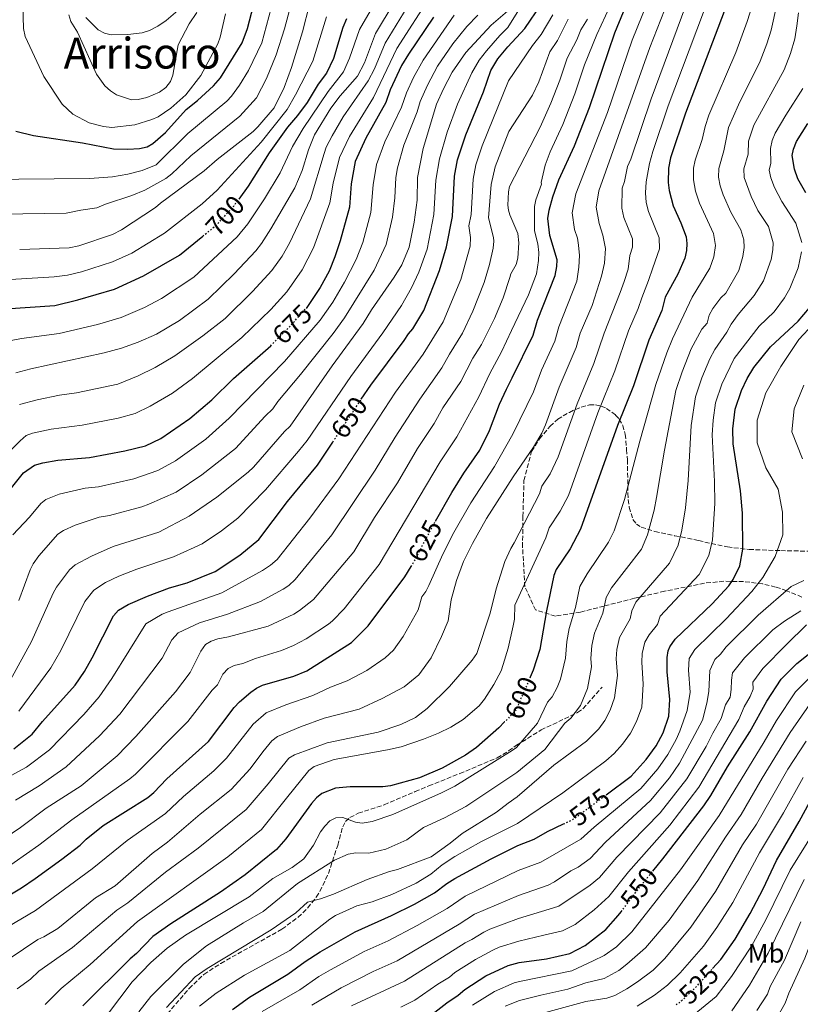
# Model space of a CAD drawing. Units: metres. Extents: x 597533 to 599745, y 4791598 to 4793889.
# Drawn here: x 598372 to 598663, y 4792200 to 4792567 of the extents above; entities that cross this region are included whole.
import ezdxf
from ezdxf.enums import TextEntityAlignment as Align

# ---------------------------------------------------------------- set-up
doc = ezdxf.new("R2010")
doc.units = ezdxf.units.M
doc.header["$MEASUREMENT"] = 0
doc.linetypes.add('DGN Style 3', pattern=[2.435891, 1.739922, -0.695969])
doc.linetypes.add('DGN Style 5', pattern=[1.217945, 0.521977, -0.695969])
for name, color, linetype, lineweight in [('Cota de curva de nivel directora', 7, 'Continuous', 0), ('Curva de nivel directora', 30, 'Continuous', 30), ('Curva de nivel directora no vista', 30, 'DGN Style 5', 30), ('Curva de nivel intermedia', 30, 'Continuous', 0), ('Etiqueta de uso rústico', 92, 'Continuous', 0), ('Senda', 7, 'DGN Style 3', 0), ('Texto de Área (paraje) menor', 7, 'Continuous', 0), ('Zona arbolada', 92, 'DGN Style 3', 0)]:
    doc.layers.add(name, color=color, linetype=linetype, lineweight=lineweight)
doc.styles.add('Style-Arial', font='arial.ttf')

msp = doc.modelspace()

# ---------------------------------------------------------------- linework, layer by layer
at = {"layer": 'Curva de nivel directora', "color": 30, "linetype": 'Continuous', "lineweight": 30, "flags": 128}
for points, elevation in [([(598371.01, 4792525.5), (598377.59, 4792523.9), (598395.93, 4792521.1), (598407.43, 4792518.93), (598412.8, 4792518.71), (598417.14, 4792518.97), (598420.01, 4792519.65), (598422.15, 4792520.93), (598426.84, 4792524.97), (598434.53, 4792533.61), (598438.71, 4792536.94), (598444.74, 4792542.4), (598447.3, 4792545.37), (598455.42, 4792558.43), (598457.38, 4792563.74), (598461.73, 4792580.54)], 725), ([(598638.42, 4792579), (598620.61, 4792532.23), (598615.02, 4792515.54), (598614.24, 4792511.71), (598614.17, 4792506.36), (598614.51, 4792503.4), (598615.98, 4792497.68), (598618.88, 4792491.32), (598620.86, 4792486.07), (598621.17, 4792483.58), (598621.02, 4792481), (598620.36, 4792478.08), (598617.82, 4792472.11), (598613.07, 4792463.59), (598611.79, 4792458.56), (598606.95, 4792447.52), (598601.31, 4792430.46), (598595.23, 4792415.64), (598581.49, 4792377.06), (598577.6, 4792369.72), (598572.47, 4792362.05), (598571.51, 4792359.74), (598568.78, 4792346.55), (598566.29, 4792332.15), (598563.91, 4792324.48), (598562.79, 4792321.89)], 600), ([(598527.47, 4792379.99), (598533.53, 4792390.66), (598538.03, 4792397.92), (598543.92, 4792406.44), (598547.63, 4792413.79), (598551.37, 4792423.6), (598553.92, 4792429.29), (598555.97, 4792433.44), (598563.92, 4792449.35), (598565.44, 4792454.99), (598572.02, 4792471.65), (598572.71, 4792474.98), (598572.78, 4792477.48), (598570.07, 4792486.52), (598569.29, 4792492.87), (598569.79, 4792496), (598571.2, 4792501.03), (598573.41, 4792507.3), (598579.32, 4792519.99), (598584.88, 4792534.25), (598594.26, 4792562.08), (598599.95, 4792575.81)], 625), ([(598499.79, 4792425.5), (598503.3, 4792430.79), (598515.83, 4792447.4), (598517.36, 4792449.84), (598519.03, 4792451.7), (598523.14, 4792458.57), (598528.98, 4792473.51), (598531.59, 4792482.36), (598533.74, 4792493.66), (598534.56, 4792508.71), (598535.66, 4792514.83), (598538.72, 4792524.12), (598545.38, 4792540.14), (598548.08, 4792548.15), (598550.73, 4792552.5), (598554.46, 4792556.93), (598560.76, 4792563.8), (598566.84, 4792572.69)], 650), ([(598494.25, 4792567.41), (598492.93, 4792564.09), (598489.44, 4792552.59), (598486.82, 4792547.06), (598483.69, 4792543.02), (598479.57, 4792536.21), (598476.06, 4792531.34), (598472.32, 4792526.91), (598465.51, 4792517.39), (598457.61, 4792504.99), (598454.09, 4792500.11)], 700), ([(598526.7, 4792567.97), (598517.38, 4792554.21), (598514.82, 4792549.91), (598510.56, 4792540.85), (598508.94, 4792536.1), (598501.48, 4792522.83), (598497.54, 4792514.2), (598495.97, 4792505.87), (598495.35, 4792497.12), (598491.91, 4792484.58), (598489.95, 4792478.61), (598487.76, 4792473.31), (598484.47, 4792467.11), (598479.22, 4792459.38)], 675), ([(598665.46, 4792502.47), (598662.55, 4792507.71), (598661.23, 4792511.3), (598660.43, 4792516.35), (598660.85, 4792518.81), (598661.98, 4792521.61), (598666.21, 4792528.36)], 575), ([(598367.24, 4792459.15), (598385.61, 4792460.46), (598394.17, 4792462.57), (598407.85, 4792466.6), (598418.65, 4792471.5), (598432.09, 4792479.28), (598440.72, 4792486.32)], 700), ([(598591.05, 4792277.97), (598600.35, 4792284.94), (598606.03, 4792291.17), (598609.75, 4792296.28), (598612.31, 4792301.05), (598614.4, 4792307.25), (598614.74, 4792313.49), (598613.85, 4792323.77), (598613.77, 4792329.22), (598614.16, 4792331.67), (598614.79, 4792333.21), (598616.74, 4792335.95), (598630.63, 4792349.17), (598636.85, 4792355.94), (598638.44, 4792358.32), (598640.84, 4792363.33), (598642.06, 4792369.52), (598641.86, 4792382.94), (598641.13, 4792391.37), (598638.41, 4792408.86), (598638.31, 4792414.49), (598639.21, 4792421.84), (598641.52, 4792428.81), (598643.63, 4792433.18), (598646.09, 4792437.37), (598652.3, 4792445.05), (598662.58, 4792454.55), (598666.89, 4792459.54)], 575), ([(598364.65, 4792386.71), (598373.88, 4792398), (598378.01, 4792400.86), (598381.15, 4792401.73), (598386.72, 4792402.8), (598398.48, 4792403.75), (598411.69, 4792406.19), (598419.33, 4792408.12), (598425.07, 4792410.85), (598435.85, 4792418.34), (598444.11, 4792425.32), (598452.14, 4792433.2), (598465.12, 4792444.51), (598466.02, 4792445.41)], 675), ([(598370.24, 4792295.17), (598377.18, 4792300.54), (598381, 4792305.33), (598393.1, 4792318.85), (598396.61, 4792323.94), (598399.46, 4792329.03), (598407.43, 4792344.73), (598409.26, 4792346.81), (598412.86, 4792348.96), (598420.13, 4792352.08), (598428.29, 4792355.2), (598434.91, 4792356.99), (598445.27, 4792361.23), (598454.56, 4792367.36), (598461.57, 4792373.21), (598472.32, 4792387.37), (598483.43, 4792400.9), (598489.16, 4792409.53)], 650), ([(598365.69, 4792238.8), (598373.09, 4792243.26), (598378.25, 4792246.8), (598388.16, 4792253.91), (598394.99, 4792259.23), (598397.19, 4792261.45), (598403.57, 4792266.55), (598420.22, 4792277), (598422.47, 4792278.79), (598427.35, 4792283.87), (598442.79, 4792297.82), (598452.43, 4792310.47), (598454.41, 4792312.68), (598458.59, 4792316.23), (598460.79, 4792317.79), (598463.03, 4792318.89), (598474.68, 4792322.26), (598479.54, 4792324.26), (598496.13, 4792334.8), (598502.4, 4792340.95), (598516.06, 4792359.29), (598518.38, 4792363.07)], 625), ([(598608.45, 4792249.5), (598612.25, 4792254.11), (598627.51, 4792273.89), (598630.14, 4792277.69), (598636.29, 4792288.43), (598644.59, 4792301.39), (598650.92, 4792312.86), (598656.31, 4792321.06), (598662.09, 4792326.94), (598671.19, 4792334.12)], 550), ([(598553.2, 4792305.13), (598551.05, 4792302.97), (598542.69, 4792295.65), (598538.61, 4792292.73), (598529.91, 4792287.87), (598521.53, 4792284.3), (598510.72, 4792281.26), (598507.79, 4792280.94), (598495.71, 4792280.89), (598490.19, 4792280.43), (598485.12, 4792278.42), (598483.15, 4792276.88), (598481.25, 4792274.78), (598471.71, 4792261.59), (598468.21, 4792257.58), (598456.52, 4792248.06), (598447.27, 4792241.62), (598428.77, 4792229.84), (598422.11, 4792225.06), (598416.02, 4792218.74), (598413.6, 4792216.77), (598395.98, 4792199.24)], 600), ([(598630.76, 4792213.17), (598633.85, 4792216.6), (598639.1, 4792224.18), (598644.79, 4792233.75), (598649.53, 4792242.85), (598654.53, 4792253.43), (598663.06, 4792267.98), (598670.26, 4792281.27)], 525), ([(598451.73, 4792197.86), (598458.14, 4792202.46), (598472.38, 4792211.05), (598478.84, 4792215.79), (598484.42, 4792219.39), (598497.53, 4792226.91), (598511.02, 4792232.92), (598519.62, 4792237.15), (598527.11, 4792241.38), (598531.73, 4792244.93), (598534.6, 4792246.7), (598548.26, 4792254.04), (598558.11, 4792259.01), (598564.21, 4792261.45), (598569.23, 4792264.24), (598575.2, 4792267.09)], 575), ([(598527.25, 4792196.84), (598531.62, 4792200.44), (598535.87, 4792203.21), (598538.45, 4792205.32), (598546.16, 4792210.39), (598554.6, 4792214.32), (598558.64, 4792215.37), (598568.87, 4792216.74), (598577.56, 4792218.72), (598583.3, 4792221.7), (598590.92, 4792227.74), (598595.59, 4792232.91), (598596.67, 4792234.35)], 550)]:
    msp.add_lwpolyline(points, dxfattribs=dict(at, elevation=elevation))
at = {"layer": 'Curva de nivel directora no vista', "color": 30, "linetype": 'DGN Style 5', "lineweight": 30, "flags": 128}
for points, elevation in [([(598440.72, 4792486.32), (598446.07, 4792490.69), (598452.25, 4792497.55), (598454.09, 4792500.11)], 700), ([(598466.02, 4792445.41), (598472.94, 4792452.37), (598479.2, 4792459.36), (598479.22, 4792459.38)], 675), ([(598489.16, 4792409.53), (598499.79, 4792425.5)], 650), ([(598518.38, 4792363.07), (598518.91, 4792363.94), (598526.13, 4792377.62), (598527.47, 4792379.99)], 625), ([(598562.79, 4792321.89), (598557.49, 4792309.66), (598555.68, 4792307.63), (598553.2, 4792305.13)], 600), ([(598575.2, 4792267.09), (598578.12, 4792268.49), (598580.29, 4792269.89), (598591.05, 4792277.97)], 575), ([(598596.67, 4792234.35), (598603.64, 4792243.67), (598608.45, 4792249.5)], 550), ([(598617.12, 4792199.64), (598619.28, 4792201.27), (598624.43, 4792206.16), (598630.76, 4792213.17)], 525)]:
    msp.add_lwpolyline(points, dxfattribs=dict(at, elevation=elevation))
at = {"layer": 'Curva de nivel intermedia', "color": 30, "linetype": 'Continuous', "lineweight": 0, "flags": 128}
for points, elevation in [([(598372.2, 4792309.13), (598384.08, 4792325.34), (598387.83, 4792331.74), (598396.78, 4792350), (598400.16, 4792354.32), (598404.48, 4792357.1), (598409.45, 4792359.52), (598416.09, 4792362.06), (598429.86, 4792366.66), (598437.5, 4792370.15), (598440.43, 4792371.56), (598447.7, 4792376.43), (598453.76, 4792381.11), (598464.13, 4792391.74), (598476.41, 4792406.18), (598479.63, 4792410.12), (598495.87, 4792434.01), (598507.86, 4792450.27), (598514.76, 4792460.44), (598518.53, 4792467.1), (598521.27, 4792472.9), (598524.36, 4792481.48), (598526.86, 4792494.33), (598527.58, 4792507.16), (598528.91, 4792515.18), (598531.84, 4792525.13), (598535.66, 4792535.57), (598540.95, 4792547.27), (598543.74, 4792551.91), (598546.41, 4792555.44), (598551.39, 4792561.09), (598554.37, 4792564.14), (598569.14, 4792587.99)], 655), ([(598423.43, 4792449.78), (598432.08, 4792454.82), (598442.74, 4792462.76), (598452.47, 4792472.26), (598460.46, 4792480.82), (598462.57, 4792483.55), (598466.1, 4792489.1), (598475, 4792504.34), (598477.72, 4792510.79), (598480.12, 4792518.52), (598482.31, 4792524.05), (598488.45, 4792534.01), (598491.97, 4792538.64), (598498.34, 4792545.98), (598500.94, 4792550.9), (598505.13, 4792561.9), (598519.39, 4792585.81)], 690), ([(598467.98, 4792577.91), (598462.72, 4792558.47), (598457.71, 4792548.15), (598454.46, 4792542.59), (598451.41, 4792538.49), (598449.65, 4792536.71), (598435.12, 4792524.62), (598423.37, 4792512.92), (598418.1, 4792510.79), (598412.84, 4792509.4), (598407.1, 4792508.49), (598398.49, 4792507.8), (598358.81, 4792507.42)], 720), ([(598474.23, 4792575.29), (598471.22, 4792563.64), (598468.12, 4792553.9), (598464.45, 4792545.11), (598460.68, 4792537.92), (598454.56, 4792531.03), (598436.27, 4792516.25), (598429.19, 4792509.52), (598426.94, 4792507.85), (598419.14, 4792503.46), (598414.25, 4792501.44), (598404.43, 4792498.26), (598401.22, 4792496.85), (598395.29, 4792496.03), (598389.84, 4792494.85), (598357.38, 4792494.34)], 715), ([(598525.86, 4792576.31), (598512.99, 4792556.29), (598504.31, 4792538.08), (598495.34, 4792523.5), (598491.73, 4792515.64), (598489.31, 4792506.12), (598488.12, 4792498.76), (598481.94, 4792481.95), (598477.79, 4792473.8), (598472, 4792465.49), (598466.11, 4792459), (598455.29, 4792448.52), (598436.82, 4792433.17), (598429.43, 4792427.8), (598421.05, 4792422.91), (598415.54, 4792420.21), (598409.13, 4792418.39), (598395.72, 4792415.78), (598384.17, 4792414.33), (598377.21, 4792412.78), (598374.85, 4792411.94), (598372.6, 4792409.98), (598368.92, 4792406.22)], 680), ([(598373.49, 4792576.71), (598373.87, 4792563.79), (598374.53, 4792560.76), (598381.41, 4792545.9), (598388.36, 4792535.48), (598392.34, 4792531.87), (598398.37, 4792528.61), (598403.68, 4792527.2), (598406.83, 4792526.86), (598415.41, 4792527.77), (598421.77, 4792529.81), (598424.05, 4792530.83), (598428.85, 4792533.99), (598434.4, 4792539.03), (598440.04, 4792546.22), (598446.33, 4792558.01), (598447.2, 4792560.54), (598449.16, 4792569.25)], 730), ([(598646.55, 4792575.87), (598643.68, 4792566.41), (598639.41, 4792554.75), (598629.38, 4792531.45), (598627.94, 4792527.16), (598626.83, 4792522.36), (598624.26, 4792514.69), (598623.64, 4792511.63), (598623.58, 4792507.35), (598624.35, 4792503.04), (598625.86, 4792498.59), (598631.08, 4792487.35), (598631.84, 4792482.81), (598631.14, 4792478.6), (598629.66, 4792474.37), (598623.13, 4792463.55), (598615.75, 4792447.99), (598613.65, 4792442.75), (598609.63, 4792430.98), (598603.59, 4792409.89), (598597.88, 4792388.07), (598594.02, 4792376.36), (598591.99, 4792372.22), (598583.93, 4792360.33), (598581.28, 4792355.67), (598579.66, 4792347.84), (598577.3, 4792339.94), (598576.41, 4792335.2), (598575.93, 4792328.91), (598574.01, 4792321.04), (598572.79, 4792317.96), (598571, 4792314.46), (598569.15, 4792312.5), (598565.44, 4792304.72), (598557.66, 4792295.64), (598556.08, 4792294.43), (598534.6, 4792281.2), (598529.73, 4792278.65), (598511.52, 4792270.68), (598503.81, 4792268.05), (598500.11, 4792267.35), (598497.69, 4792267.82), (598492.87, 4792269.44), (598490.26, 4792269.33), (598488.02, 4792268.21), (598486.15, 4792266.32), (598484.61, 4792264.11), (598481.98, 4792259.13), (598478.44, 4792254.05), (598474.06, 4792250.82), (598466.79, 4792246.81), (598457.98, 4792239.93), (598434.28, 4792225.67), (598427.47, 4792220.82), (598421.3, 4792215.4), (598414.4, 4792208.15), (598400.21, 4792189.47)], 595), ([(598423, 4792437.27), (598430.32, 4792441.63), (598440.73, 4792449.16), (598449.02, 4792455.64), (598459.29, 4792465.63), (598466.42, 4792473.51), (598470.26, 4792478.81), (598473.08, 4792483.73), (598480.84, 4792500.27), (598485.93, 4792517.08), (598486.76, 4792519.44), (598488.9, 4792523.74), (598493.03, 4792530.76), (598502.41, 4792544.27), (598504.71, 4792548.71), (598508.64, 4792558.32), (598519.66, 4792576.34)], 685), ([(598452.43, 4792326.19), (598455.68, 4792326.89), (598460.35, 4792328.8), (598470.02, 4792331.73), (598474.56, 4792333.63), (598479.19, 4792336.17), (598487.55, 4792341.63), (598489.07, 4792342.8), (598493.4, 4792347.3), (598506.43, 4792363.83), (598529.16, 4792402.17), (598535.41, 4792411.46), (598543.58, 4792426.42), (598547.66, 4792435.13), (598552.08, 4792443.16), (598555.75, 4792451.13), (598562.18, 4792464.41), (598565.08, 4792472.3), (598565.83, 4792477.24), (598565.92, 4792480.25), (598565.63, 4792483.47), (598564.4, 4792488.32), (598564.39, 4792497.35), (598564.85, 4792499.8), (598566.93, 4792505.7), (598566.86, 4792506.27), (598568.39, 4792512.8), (598570.16, 4792517.81), (598574.88, 4792527.96), (598579.33, 4792539.37), (598583, 4792550.26), (598587.57, 4792561.48), (598594.04, 4792575.53)], 630), ([(598352.75, 4792219.82), (598378.34, 4792234.76), (598399.53, 4792250.33), (598412.53, 4792260.9), (598426.81, 4792271.05), (598433.54, 4792277.32), (598444.88, 4792286.95), (598449.59, 4792291.63), (598459.44, 4792304.3), (598464.39, 4792308.58), (598471.65, 4792311.52), (598481.78, 4792314.96), (598488.35, 4792318.05), (598494.53, 4792320.41), (598501.85, 4792324.33), (598508.67, 4792329.04), (598511.82, 4792331.85), (598515.36, 4792337), (598521.03, 4792346.93), (598522.31, 4792351.77), (598523.83, 4792353.82), (598524.95, 4792356.06), (598530.18, 4792367.75), (598534.27, 4792375.75), (598540.67, 4792386.88), (598549.4, 4792400.37), (598556.23, 4792412.5), (598561.44, 4792423.14), (598563.94, 4792428.21), (598566.93, 4792436.38), (598571.89, 4792447.09), (598573.43, 4792452.54), (598580.1, 4792469.55), (598580.84, 4792474.71), (598581.08, 4792479.1), (598580.7, 4792482.92), (598580.4, 4792485.56), (598579.25, 4792488.75), (598578.34, 4792494.98), (598579.8, 4792502.1), (598591.55, 4792532.43), (598600.78, 4792559.39), (598606.4, 4792573.18)], 620), ([(598368.71, 4792447.22), (598373.19, 4792448.09), (598387.23, 4792449.98), (598401.49, 4792453.39), (598410.31, 4792455.99), (598419.05, 4792459.74), (598425.38, 4792463.12), (598437.42, 4792471.02), (598453.54, 4792486.04), (598457.51, 4792490.97), (598463.74, 4792500.28), (598469.57, 4792509.99), (598474.14, 4792519.75), (598478.12, 4792526.44), (598487.46, 4792540.32), (598493.12, 4792547.65), (598495.46, 4792552.69), (598499.07, 4792563.38), (598504.9, 4792573.18)], 695), ([(598369.09, 4792320.86), (598376.81, 4792335.08), (598384.92, 4792353.22), (598386.19, 4792355.37), (598391.07, 4792361.82), (598393.13, 4792363.77), (598399.22, 4792366.97), (598407.27, 4792370.57), (598424.28, 4792375.87), (598435.6, 4792381.9), (598445.95, 4792389.01), (598457.62, 4792398.33), (598459.6, 4792400.1), (598471.14, 4792413.5), (598473.23, 4792415.39), (598488.94, 4792437.97), (598500.47, 4792453.7), (598503.54, 4792458.79), (598512.1, 4792470.97), (598514.85, 4792475.59), (598517.58, 4792482.26), (598519.53, 4792491.54), (598520.6, 4792499.78), (598520.74, 4792508.17), (598522.8, 4792518.95), (598527.79, 4792535.49), (598530.38, 4792541.27), (598533.67, 4792547.46), (598538.72, 4792554.77), (598548.18, 4792564.97), (598554.29, 4792570.19)], 660), ([(598371.59, 4792205.65), (598376.46, 4792209.22), (598379.59, 4792212.22), (598392.11, 4792220.98), (598408.71, 4792234.96), (598412.75, 4792237.73), (598426.84, 4792249.05), (598438.99, 4792258.08), (598456.92, 4792272.51), (598465.08, 4792282.05), (598472.77, 4792291.57), (598474.85, 4792292.92), (598487.1, 4792297.37), (598506.09, 4792301.31), (598514.56, 4792304.17), (598519.97, 4792306.77), (598524.36, 4792310.09), (598532.65, 4792318.38), (598541.16, 4792328.2), (598542.85, 4792330.71), (598547.87, 4792345.75), (598550.04, 4792354.81), (598553.31, 4792364.98), (598555.5, 4792369.85), (598556.72, 4792371.88), (598566.22, 4792390.22), (598567.1, 4792393.07), (598570.18, 4792397.67), (598573.21, 4792404.03), (598580.26, 4792423.81), (598586.46, 4792438.81), (598590.3, 4792450.16), (598596.28, 4792465.36), (598597.74, 4792469.45), (598599.32, 4792473.97), (598599.94, 4792479.12), (598600.93, 4792482.25), (598600.83, 4792485.29), (598597.61, 4792493.22), (598596.92, 4792496.74), (598596.98, 4792504.23), (598597.86, 4792506.74), (598599, 4792512.3), (598600.27, 4792515.02), (598607.83, 4792537.54), (598620.8, 4792572.36)], 610), ([(598372.47, 4792481.33), (598390.88, 4792482.01), (598394.48, 4792482.7), (598407.05, 4792486.94), (598410.36, 4792488.72), (598423.14, 4792496.94), (598424.99, 4792498.62), (598441.18, 4792510.69), (598446.03, 4792514.92), (598459.46, 4792525.35), (598461.24, 4792527.1), (598467.37, 4792534.19), (598471.05, 4792541.8), (598473.73, 4792549.25), (598477.87, 4792562.52), (598480.48, 4792572.67)], 710), ([(598397.09, 4792567.81), (598401.69, 4792563.31), (598404.12, 4792561.99), (598406.55, 4792561.34), (598412.74, 4792561.58), (598418.08, 4792562.19), (598420.87, 4792562.97), (598423.95, 4792564.64), (598427.07, 4792566.72), (598431.45, 4792570.49)], 740), ([(598654.67, 4792572.73), (598652.51, 4792563.16), (598650.91, 4792557.99), (598648.41, 4792551.53), (598640.36, 4792535.31), (598636.71, 4792526.86), (598634.95, 4792518.17), (598633.04, 4792511.54), (598632.99, 4792508.34), (598633.57, 4792505.11), (598634.7, 4792501.77), (598637.56, 4792495.25), (598641.31, 4792488.64), (598642.4, 4792484.99), (598642.51, 4792482.03), (598642.03, 4792478.71), (598640.52, 4792473.51), (598635.72, 4792465.09), (598633.81, 4792463.32), (598630.88, 4792459.35), (598629.49, 4792456.86), (598628.73, 4792453.84), (598626.77, 4792451.64), (598622.72, 4792444.29), (598619.37, 4792435.76), (598617.03, 4792428.7), (598612.78, 4792406.49), (598609.89, 4792388.88), (598608.91, 4792384.06), (598606.43, 4792374.93), (598604.27, 4792369.56), (598593.04, 4792355.1), (598591.05, 4792351.6), (598589.83, 4792345.73), (598586.67, 4792338.26), (598585.75, 4792333.7), (598585.31, 4792328.8), (598585.58, 4792325.68), (598584.11, 4792317.59), (598581.5, 4792311.26), (598577.94, 4792306.58), (598575.64, 4792304.62), (598568.15, 4792294.85), (598557.77, 4792286.29), (598538.71, 4792273.57), (598530.81, 4792269.34)], 590), ([(598579.87, 4792444.82), (598581.42, 4792450.1), (598585.86, 4792460.41), (598589.3, 4792471.42), (598590.43, 4792476.24), (598590.8, 4792481.65), (598589.82, 4792486.74), (598588.43, 4792490.98), (598587.38, 4792497.09), (598588.39, 4792503.16), (598607.3, 4792556.7), (598612.85, 4792570.54)], 615), ([(598358.78, 4792469.56), (598385.29, 4792471.12), (598390.25, 4792471.75), (598395.52, 4792472.99), (598407.07, 4792476.69), (598414.24, 4792479.95), (598426.48, 4792487.38), (598440.54, 4792498.39), (598446.04, 4792503.46), (598462.49, 4792521.37), (598472.12, 4792533.53), (598475.31, 4792539), (598481.69, 4792551.62), (598486.81, 4792568.1)], 705), ([(598369.9, 4792374.93), (598376.18, 4792381.56), (598380.29, 4792386.59), (598382.25, 4792388.13), (598387.17, 4792390.14), (598396.89, 4792392.32), (598401.86, 4792392.86), (598414.99, 4792395.8), (598423.92, 4792398.94), (598430.59, 4792402.58), (598441.82, 4792410.64), (598450.52, 4792418.43), (598471.16, 4792439.59), (598484.41, 4792454.92), (598489.23, 4792461.72), (598493.5, 4792469.15), (598497.85, 4792477.65), (598500.32, 4792483.96), (598503.39, 4792495.1), (598504.21, 4792505.5), (598505.43, 4792513.01), (598508.59, 4792521.53), (598514.76, 4792534.38), (598516.67, 4792539.8), (598519.29, 4792545.51), (598522.81, 4792551.96), (598534.42, 4792568.67)], 670), ([(598372.21, 4792350.43), (598376.37, 4792361.9), (598377.53, 4792364.12), (598379.55, 4792367.14), (598386.71, 4792375.18), (598388.81, 4792376.53), (598393.19, 4792378.55), (598402.08, 4792381.45), (598405.93, 4792382.12), (598417.99, 4792385.33), (598420.61, 4792386.34), (598430.74, 4792390.89), (598440.36, 4792397.24), (598452.88, 4792407.18), (598463.92, 4792419.19), (598466.83, 4792421.88), (598468.73, 4792424.61), (598477.19, 4792434.68), (598489.25, 4792449.98), (598493.53, 4792455.88), (598504.63, 4792473.67), (598509.03, 4792483.24), (598511.47, 4792493.4), (598512.3, 4792500.55), (598512.64, 4792508.22), (598513.32, 4792511.82), (598515.7, 4792520.24), (598520.59, 4792532.65), (598521.78, 4792536.48), (598524.45, 4792542.59), (598528.24, 4792549.71), (598533.95, 4792558.03), (598539.12, 4792564.47), (598543.28, 4792568.77)], 665), ([(598382.01, 4792199.77), (598387.89, 4792205.67), (598398.71, 4792214.69), (598416.4, 4792230.75), (598450.05, 4792254.87), (598462.56, 4792265.04), (598471.89, 4792276.65), (598480.24, 4792287.06), (598482.25, 4792288.51), (598489.67, 4792291.18), (598509.58, 4792294.68), (598514.67, 4792295.89), (598523.04, 4792298.7), (598528.55, 4792300.93), (598533.17, 4792303.24), (598537.8, 4792306.05), (598543.78, 4792311.12), (598545.72, 4792313.57), (598549.24, 4792319.12), (598551.87, 4792324.21), (598552.72, 4792326.56), (598554.49, 4792332.61), (598556.44, 4792341.01), (598556.84, 4792343.48), (598557.01, 4792348.7), (598568.61, 4792373.75), (598569.79, 4792377.56), (598573.89, 4792383.7), (598577, 4792389.57), (598588, 4792420.43), (598594.35, 4792436.04), (598599.41, 4792450.95), (598603.03, 4792459.35), (598604.37, 4792463.27), (598606.9, 4792469.73), (598608.41, 4792474.52), (598610.97, 4792481.63), (598610.84, 4792485.68), (598606.8, 4792495.45), (598606.02, 4792498.86), (598605.71, 4792502.45), (598606.02, 4792506.55), (598607.25, 4792513.36), (598608.45, 4792517.88), (598614.22, 4792534.89), (598627.38, 4792569.84)], 605), ([(598390.84, 4792568.81), (598391.51, 4792566.39), (598393.96, 4792562.42), (598401.08, 4792546.77), (598404.19, 4792542.39), (598406.28, 4792540.48), (598408.5, 4792539.02), (598414.15, 4792537.1), (598416.65, 4792537.22), (598419.89, 4792538.01), (598424.56, 4792540), (598426.92, 4792541.78), (598428.69, 4792543.99), (598429.52, 4792546.37), (598431.52, 4792557.71), (598435.68, 4792565.45), (598438.45, 4792569.7)], 735), ([(598406.83, 4792321.31), (598419.5, 4792341.72), (598425.55, 4792345.28), (598427.86, 4792346.25), (598447.77, 4792353.33), (598462.97, 4792361.62), (598465.9, 4792363.57), (598468.38, 4792365.74), (598480.57, 4792381.13), (598491.44, 4792395.8), (598512.55, 4792428.1), (598522.84, 4792442.28), (598530.3, 4792454.33), (598536.86, 4792470.1), (598540.38, 4792482.6), (598540.44, 4792485.85), (598539.89, 4792490.18), (598540.7, 4792494.44), (598541.44, 4792507.57), (598542.5, 4792512.93), (598544.86, 4792520.02), (598554.62, 4792544.22), (598563.61, 4792557.47), (598566.82, 4792561.56), (598571.2, 4792568.91)], 645), ([(598662.8, 4792569.6), (598662.13, 4792564.73), (598661.33, 4792559.91), (598659.83, 4792554.49), (598657.4, 4792548.31), (598646.15, 4792527.74), (598644.18, 4792521.75), (598644.03, 4792516.83), (598642.43, 4792511.46), (598642.54, 4792508.14), (598645.08, 4792501.15), (598647.62, 4792495.91), (598651.54, 4792489.92), (598653.26, 4792483.86), (598653.19, 4792481.26), (598652.54, 4792477.56), (598649.71, 4792469.59), (598646.28, 4792464.18), (598640.22, 4792457.04), (598637.71, 4792453.49), (598636.09, 4792450.46), (598631.57, 4792444.02), (598629.69, 4792440.59), (598626.75, 4792433.44), (598624.42, 4792426.41), (598622.81, 4792415.65), (598621.61, 4792395.24), (598620.58, 4792384.93), (598619.3, 4792376.66), (598617.9, 4792371.07), (598614.7, 4792364.39), (598602.14, 4792349.86), (598600.62, 4792346.55), (598600.01, 4792343.62), (598596.04, 4792336.57), (598595.09, 4792332.21), (598594.8, 4792328.62), (598595.23, 4792322.45), (598594.21, 4792314.14), (598592.55, 4792309.5), (598590.6, 4792305.68), (598588.37, 4792302.61), (598583.72, 4792297.95), (598571.62, 4792289), (598557.89, 4792277.17), (598554.49, 4792274.79), (598550.23, 4792271.46), (598537.37, 4792263.58), (598532.91, 4792259.91), (598525.86, 4792254.81), (598513.29, 4792250.12), (598510.36, 4792249.36), (598501.94, 4792246.35), (598489.4, 4792240.94), (598484.62, 4792239.19), (598479.69, 4792237.93), (598475.42, 4792233.98), (598466.24, 4792227.65), (598442.32, 4792213.19), (598437.92, 4792210.08), (598427.25, 4792198.66)], 585), ([(598443.89, 4792335.3), (598446.32, 4792336.16), (598450.36, 4792336.9), (598465.08, 4792340.85), (598474.62, 4792345.39), (598476.74, 4792346.71), (598482.02, 4792350.8), (598497.05, 4792368.64), (598504.7, 4792381.43), (598513.3, 4792394.34), (598520.76, 4792407.18), (598526.9, 4792416.48), (598530.19, 4792422.23), (598536.87, 4792432.05), (598541.38, 4792440.82), (598544.63, 4792445.86), (598549.5, 4792455.65), (598552.62, 4792463.28), (598555.18, 4792470.91), (598555.49, 4792472.29), (598557.58, 4792475.73), (598558.2, 4792478.06), (598558.54, 4792483.78), (598558.1, 4792487.35), (598555.22, 4792494.3), (598554.63, 4792496.01), (598554.41, 4792497.85), (598554.71, 4792502.83), (598555.09, 4792504.86), (598566.41, 4792526.91), (598570.45, 4792535.94), (598573.79, 4792544.5), (598576.54, 4792552.66), (598580.16, 4792559.58), (598581.68, 4792563.25), (598584.09, 4792567.26)], 635), ([(598529.86, 4792437.17), (598532.64, 4792442.29), (598537.46, 4792450.09), (598541.38, 4792458.38), (598545.54, 4792469.06), (598547.56, 4792475.79), (598548.92, 4792481.88), (598549.21, 4792484.39), (598549.05, 4792485.86), (598547.26, 4792493.09), (598548.18, 4792505.58), (598549.64, 4792512.21), (598554.84, 4792525.37), (598563.65, 4792538.84), (598566.02, 4792543.92), (598570.08, 4792555.07), (598572.88, 4792559.32), (598576.96, 4792567.2)], 640), ([(598664.39, 4792541.41), (598657.98, 4792531.48), (598654.06, 4792524.68), (598652.98, 4792521.97), (598652.31, 4792519.05), (598652.47, 4792513.59), (598651.82, 4792510.88), (598652.39, 4792508.12), (598653.82, 4792504.43), (598656.54, 4792499.19), (598661.77, 4792491.21), (598663.95, 4792483.95)], 580), ([(598663.86, 4792480.48), (598662.61, 4792474.46), (598659.5, 4792466.76), (598657.58, 4792463.25), (598653.63, 4792458.07), (598648.1, 4792452.74), (598638.83, 4792440.69), (598634.14, 4792431.13), (598631.81, 4792424.13), (598630.91, 4792417.69), (598630.61, 4792412.25), (598631.44, 4792394.81), (598631.52, 4792386.65), (598630.68, 4792373.09), (598629.37, 4792367.2), (598625.77, 4792360.17), (598611.25, 4792344.63), (598610.18, 4792341.51), (598607.06, 4792337.58), (598605.42, 4792334.89), (598604.43, 4792330.71), (598604.31, 4792327.44), (598604.88, 4792319.21), (598604.3, 4792310.7), (598602.43, 4792305.28), (598600.17, 4792300.98), (598597.2, 4792296.89), (598594, 4792293.39), (598591, 4792290.67), (598574.87, 4792278.75), (598558.01, 4792267.25), (598544.32, 4792260.42), (598534.67, 4792254.93), (598530, 4792251.86), (598525.71, 4792248.31), (598520.27, 4792245.02), (598511.2, 4792240.8), (598503.89, 4792238.07), (598498.14, 4792236.57), (598490.14, 4792232.91), (598488.01, 4792231.6), (598473.15, 4792219.95), (598456.28, 4792210.69), (598445.68, 4792204.02), (598439.54, 4792199.19)], 580), ([(598462.91, 4792197.1), (598476.86, 4792205.27), (598484.03, 4792210.15), (598488.34, 4792212.69), (598500.9, 4792219.52), (598509.79, 4792223.48), (598520.65, 4792229.21), (598531.83, 4792235.62), (598538.5, 4792240.21), (598558.22, 4792249.69), (598566.68, 4792252.82), (598581.61, 4792261.37), (598586.56, 4792265.85), (598603.95, 4792280.36), (598610.33, 4792287.71), (598614.07, 4792293), (598617.1, 4792298.53), (598618.55, 4792301.68), (598621.27, 4792309.39), (598622.36, 4792316.19), (598621.78, 4792324.42), (598622.06, 4792328.74), (598624.12, 4792332.17), (598635.76, 4792343.54), (598645.41, 4792353.74), (598649.48, 4792359.04), (598654.07, 4792366.89), (598656.91, 4792374.94), (598656.82, 4792383.43), (598655.16, 4792391.98), (598650.61, 4792399.95), (598647.31, 4792409.2), (598647.36, 4792417.69), (598650.55, 4792427.86), (598656.18, 4792437.7), (598662.89, 4792447.74), (598668.23, 4792453.51)], 570), ([(598371.04, 4792435.29), (598376.64, 4792436.86), (598404.01, 4792442.8), (598410.42, 4792444.54), (598416.57, 4792446.73), (598423.43, 4792449.78)], 690), ([(598363.09, 4792213.13), (598379.18, 4792223.94), (598381.45, 4792224.97), (598386.67, 4792228.16), (598400.76, 4792239.48), (598408.07, 4792244.06), (598421.89, 4792256.12), (598427.62, 4792260.34), (598439.72, 4792270.76), (598451.27, 4792279.98), (598458.43, 4792287.62), (598463.04, 4792294.04), (598466.45, 4792298.14), (598468.59, 4792299.71), (598477.14, 4792303.37), (598485.96, 4792306.5), (598498.98, 4792309.86), (598507.58, 4792313.87), (598515.72, 4792318.18), (598521.23, 4792322.75), (598525.89, 4792329.06), (598529.75, 4792336.97), (598532.2, 4792342.89), (598533.31, 4792350.66), (598535.27, 4792357.9), (598537.95, 4792364.93), (598541.2, 4792371.75), (598546.47, 4792380.99), (598556.42, 4792396.52), (598564.03, 4792407.66), (598567.09, 4792412.82), (598568.49, 4792415.89), (598573.52, 4792430.01), (598579.87, 4792444.82)], 615), ([(598370.89, 4792275.91), (598379.73, 4792281.31), (598389.82, 4792288.34), (598402.27, 4792299.92), (598409.79, 4792308.04), (598425.6, 4792328.91), (598429.2, 4792335.81), (598431.53, 4792338.43), (598439.49, 4792342.15), (598449.9, 4792345.3), (598462.17, 4792350.03), (598470.62, 4792354.66), (598472.73, 4792356.03), (598475.2, 4792358.27), (598488.81, 4792374.88), (598505, 4792399.02), (598512.47, 4792411.33), (598521.64, 4792425.52), (598529.86, 4792437.17)], 640), ([(598372.4, 4792423.51), (598378.96, 4792425.31), (598387.34, 4792427.01), (598393.69, 4792427.94), (598409, 4792431.17), (598416.67, 4792434.26), (598423, 4792437.27)], 685), ([(598664.2, 4792403.23), (598660.25, 4792413.37), (598661.12, 4792421.88), (598664.78, 4792430.78)], 565), ([(598492.26, 4792206), (598504.26, 4792212.12), (598513.13, 4792216.1), (598536.29, 4792229.71), (598541.95, 4792233.49), (598558.34, 4792240.39), (598569.4, 4792244.3), (598571.85, 4792245.55), (598577.9, 4792249.64), (598580.61, 4792250.93), (598585.11, 4792254.25), (598590.83, 4792260.3), (598607.55, 4792275.78), (598614.62, 4792284.26), (598618.4, 4792289.71), (598626.96, 4792305.78), (598628.61, 4792312.15), (598629.39, 4792316.5), (598629.73, 4792324.35), (598631.51, 4792328.39), (598633.68, 4792330.45), (598635.82, 4792333.09), (598647.73, 4792344.96), (598660.04, 4792355.66), (598664.7, 4792357.89)], 565), ([(598709.12, 4792355.21), (598704.12, 4792351.25), (598700.48, 4792346.93), (598692.18, 4792339.83), (598675.38, 4792328.48), (598666.95, 4792321.76), (598661.64, 4792316.39), (598654.52, 4792305.69), (598650.01, 4792297.77), (598633.16, 4792270.23), (598618.76, 4792250.04), (598600.69, 4792226.92), (598594.87, 4792221.25), (598590.28, 4792218), (598586.28, 4792216.05), (598578.29, 4792212.36), (598558.73, 4792208.39), (598556.81, 4792207.84), (598549.5, 4792204.65), (598541.23, 4792199.56)], 545), ([(598558.44, 4792231.78), (598569.83, 4792235.25), (598573.45, 4792236.46), (598585.05, 4792244.32), (598588.6, 4792247.14), (598595.1, 4792254.76), (598611.15, 4792271.19), (598621.08, 4792283.89), (598628.32, 4792296), (598630.77, 4792301.01), (598633.96, 4792306.36), (598635.55, 4792311.48), (598637.27, 4792314.37), (598637.63, 4792317.23), (598637.73, 4792320.73), (598638.12, 4792323.51), (598642.65, 4792329.08), (598653.17, 4792339.47), (598657.56, 4792342.78), (598663.62, 4792346.6)], 560), ([(598514.57, 4792198.73), (598519.81, 4792201.34), (598528.32, 4792207.34), (598532.62, 4792210), (598534.69, 4792211.68), (598542.35, 4792216.58), (598548.88, 4792220), (598551.13, 4792221.08), (598558.54, 4792223.4), (598567.89, 4792225.66), (598574.84, 4792227.25), (598579.48, 4792229.65), (598586.58, 4792235.04), (598592.09, 4792240.02), (598599.37, 4792249.21), (598614.75, 4792266.61), (598625.61, 4792280.79), (598640.48, 4792306.06), (598642.48, 4792310.81), (598644.78, 4792314.66), (598645.8, 4792317.33), (598645.77, 4792319.97), (598649.48, 4792325.07), (598658.23, 4792334.03), (598665.71, 4792341.37)], 555), ([(598362.99, 4792259.24), (598372.76, 4792265.79), (598382.37, 4792273.04), (598395.36, 4792281.26), (598408.78, 4792292.56), (598415.77, 4792299.75), (598430.51, 4792316.33), (598436.06, 4792323.6), (598440, 4792331.56), (598441.76, 4792334), (598443.89, 4792335.3)], 635), ([(598361.04, 4792246.27), (598379.57, 4792259.2), (598391.89, 4792268.58), (598413.53, 4792283.96), (598415.62, 4792285.68), (598435.09, 4792305.32), (598444.24, 4792317.03), (598446.18, 4792318.95), (598448.16, 4792322.93), (598450.17, 4792325.11), (598452.43, 4792326.19)], 630), ([(598366.55, 4792283.7), (598374.98, 4792288.24), (598383.63, 4792294.77), (598396.4, 4792307.88), (598402.15, 4792314.47), (598406.83, 4792321.31)], 645), ([(598635.58, 4792262.15), (598641.41, 4792270.57), (598649.24, 4792284.15), (598659.61, 4792301.23), (598666.97, 4792311.72)], 540), ([(598558.9, 4792194.11), (598583.53, 4792200.87), (598591.34, 4792202.11), (598594.29, 4792203.09), (598598.72, 4792205.54), (598602.78, 4792208.25), (598608.6, 4792212.6), (598612.9, 4792216.86), (598622.62, 4792228.66), (598631.77, 4792241.89), (598641.9, 4792259.25), (598647.05, 4792267.02), (598658.83, 4792287.5), (598665.66, 4792297.94)], 535), ([(598602.56, 4792199.12), (598609.12, 4792203.18), (598613.94, 4792206.93), (598618.66, 4792211.51), (598627.4, 4792221.46), (598632.33, 4792228.46), (598638.28, 4792237.82), (598648.21, 4792256.34), (598657.22, 4792271.22), (598664.54, 4792284.39)], 530), ([(598530.81, 4792269.34), (598522.97, 4792265.73), (598516.78, 4792261.12), (598508.93, 4792257.7), (598502.56, 4792256.21), (598497.81, 4792256.3), (598494.94, 4792255.85), (598489.87, 4792253.62), (598476, 4792244.91), (598463.22, 4792234.42), (598455.84, 4792230.19), (598442.09, 4792221.58), (598433.48, 4792214.76), (598421.39, 4792202.76), (598416.86, 4792197.07)], 590), ([(598623.84, 4792196.03), (598632.01, 4792202.72), (598637.8, 4792210.25), (598645.26, 4792221.56), (598650.58, 4792231.36), (598659.69, 4792249.9), (598672.35, 4792270.21)], 520), ([(598553.47, 4792199.19), (598558.82, 4792201.27), (598566.67, 4792203.27), (598576.72, 4792205.47), (598583.45, 4792207.82), (598590.26, 4792209.47), (598595.74, 4792212.48), (598598.83, 4792214.75), (598605.79, 4792220.94), (598614.49, 4792231.19), (598625.27, 4792245.97), (598635.58, 4792262.15)], 540), ([(598637.91, 4792197.41), (598644.48, 4792206.92), (598651.42, 4792218.95), (598664.84, 4792246.36)], 515), ([(598496.18, 4792199.31), (598515.91, 4792208.42), (598538.54, 4792222.78), (598541.02, 4792223.95), (598545.42, 4792226.74), (598547.66, 4792227.84), (598558.44, 4792231.78)], 560), ([(598647.17, 4792197.57), (598651.15, 4792203.58), (598652.15, 4792206.41), (598657.57, 4792216.34), (598663.68, 4792230.56)], 510), ([(598669.6, 4792228.76), (598665.17, 4792217.04), (598659.15, 4792204.02), (598657.82, 4792200.24), (598652.34, 4792190.55)], 505), ([(598481.34, 4792199.48), (598492.26, 4792206)], 565)]:
    msp.add_lwpolyline(points, dxfattribs=dict(at, elevation=elevation))
at = {"layer": 'Senda', "color": 7, "linetype": 'DGN Style 3', "lineweight": 0}
msp.add_polyline3d([(598427.49, 4792196.26, 584.46), (598435.6, 4792205.71, 584.86), (598441.13, 4792210.99, 585.04), (598447.41, 4792215.1, 585.01), (598470.22, 4792227.85, 585.6), (598476.21, 4792232.27, 585.57), (598479.82, 4792235.79, 585.54), (598483.03, 4792239.83, 585.69), (598484.4, 4792241.96, 585.93), (598487.53, 4792248.57, 587.19), (598490.99, 4792259.1, 590.58), (598492.87, 4792266.02, 594.06), (598493.91, 4792267.97, 595.11), (598495.53, 4792269.49, 595.82), (598498.68, 4792271.06, 596.22), (598508.32, 4792274.26, 596.36), (598519.89, 4792279.14, 598.14), (598524.92, 4792281.25, 598.52), (598536.48, 4792285.9, 597.94), (598550.47, 4792291.76, 595.93), (598554.69, 4792294.31, 595.09), (598557.65, 4792296.44, 594.45), (598566.78, 4792302.14, 593.58), (598580.4, 4792308.64, 589.71), (598582.4, 4792310.08, 589.43), (598584.14, 4792311.93, 589.34), (598589.57, 4792318.16, 588.14)], dxfattribs=at)
at = {"layer": 'Zona arbolada', "color": 92, "linetype": 'DGN Style 3', "lineweight": 0}
msp.add_polyline3d([(598664.05, 4792351.7, 564.12), (598658.37, 4792354.09, 568.41), (598654.22, 4792355.44, 571.07), (598649.43, 4792356.59, 573.41), (598642.28, 4792357.5, 575.78), (598634.94, 4792357.6, 577.66), (598627.73, 4792356.9, 579.7), (598612.87, 4792353.87, 585.38), (598601.57, 4792351.26, 589.99), (598590.3, 4792348.37, 595.07), (598581.54, 4792346.09, 599.45), (598572.16, 4792344.6, 602.89), (598564.77, 4792346.89, 605.43), (598560.74, 4792355.54, 623.11), (598559.91, 4792370.39, 623.44), (598560.04, 4792381.8, 623.7), (598560.44, 4792395.17, 623.94), (598563.28, 4792406.02, 624.67), (598566.21, 4792410.72, 624.93), (598570.19, 4792415.44, 625.94), (598572.99, 4792418.02, 626.26), (598577.37, 4792420.6, 625.69), (598579.59, 4792421.67, 625.08), (598581.8, 4792422.54, 624.23), (598584.88, 4792423.35, 622.56), (598587.04, 4792423.36, 621.22), (598589.16, 4792422.91, 619.79), (598591.16, 4792422.07, 618.3), (598594.6, 4792419.57, 615.21), (598595.9, 4792418.07, 613.65), (598597.23, 4792415.74, 611.19), (598598.18, 4792412.42, 607.65), (598598.7, 4792406.73, 602.53), (598598.96, 4792402.9, 600.18), (598599.04, 4792400.48, 599.48), (598599.15, 4792390.43, 598.58), (598599.32, 4792388.06, 597.88), (598599.68, 4792385.2, 596.52), (598601.06, 4792380.66, 593.84), (598602.33, 4792378.91, 592.58), (598604.13, 4792377.76, 591.57), (598609.22, 4792376.2, 590.12), (598616.59, 4792374.6, 588.83), (598621.41, 4792373.66, 587.68), (598625.52, 4792372.77, 585.96), (598636.28, 4792370.39, 579.96), (598644.31, 4792369.46, 576.69), (598656.13, 4792369.02, 572.64), (598667.68, 4792368.8, 569.56)], dxfattribs=at)
msp.add_polyline3d([(598664.05, 4792351.7, 564.12), (598658.37, 4792354.09, 568.41), (598654.22, 4792355.44, 571.07), (598649.43, 4792356.59, 573.41), (598642.28, 4792357.5, 575.78), (598634.94, 4792357.6, 577.66), (598627.73, 4792356.9, 579.7), (598612.87, 4792353.87, 585.38), (598601.57, 4792351.26, 589.99), (598590.3, 4792348.37, 595.07), (598581.54, 4792346.09, 599.45), (598572.16, 4792344.6, 602.89), (598564.77, 4792346.89, 605.43), (598560.74, 4792355.54, 623.11), (598559.91, 4792370.39, 623.44), (598560.04, 4792381.8, 623.7), (598560.44, 4792395.17, 623.94), (598563.28, 4792406.02, 624.67), (598566.21, 4792410.72, 624.93), (598570.19, 4792415.44, 625.94), (598572.99, 4792418.02, 626.26), (598577.37, 4792420.6, 625.69), (598579.59, 4792421.67, 625.08), (598581.8, 4792422.54, 624.23), (598584.88, 4792423.35, 622.56), (598587.04, 4792423.36, 621.22), (598589.16, 4792422.91, 619.79), (598591.16, 4792422.07, 618.3), (598594.6, 4792419.57, 615.21), (598595.9, 4792418.07, 613.65), (598597.23, 4792415.74, 611.19), (598598.18, 4792412.42, 607.65), (598598.7, 4792406.73, 602.53), (598598.96, 4792402.9, 600.18), (598599.04, 4792400.48, 599.48), (598599.15, 4792390.43, 598.58), (598599.32, 4792388.06, 597.88), (598599.68, 4792385.2, 596.52), (598601.06, 4792380.66, 593.84), (598602.33, 4792378.91, 592.58), (598604.13, 4792377.76, 591.57), (598609.22, 4792376.2, 590.12), (598616.59, 4792374.6, 588.83), (598621.41, 4792373.66, 587.68), (598625.52, 4792372.77, 585.96), (598636.28, 4792370.39, 579.96), (598644.31, 4792369.46, 576.69), (598656.13, 4792369.02, 572.64), (598667.68, 4792368.8, 569.56)], dxfattribs=at)

# ---------------------------------------------------------------- texts
at = {"layer": 'Cota de curva de nivel directora', "color": 7, "linetype": 'Continuous', "lineweight": 0, "style": 'Style-Arial'}
for s, rotation, p in [('700', 48.0013, (598449.04, 4792493.98, 700)), ('675', 45.1974, (598474.04, 4792453.48, 675)), ('650', 56.3785, (598495.26, 4792418.68, 650)), ('625', 62.1887, (598523.51, 4792372.65, 625)), ('600', 66.5737, (598559.41, 4792314.1, 600)), ('575', 36.8914, (598584.96, 4792273.39, 575)), ('550', 53.1991, (598603.32, 4792243.24, 550)), ('525', 43.5125, (598625.61, 4792207.28, 525))]:
    msp.add_text(s, height=7, rotation=rotation, dxfattribs=at).set_placement(p, align=Align.MIDDLE_CENTER)
at = {"layer": 'Etiqueta de uso rústico', "color": 92, "linetype": 'Continuous', "lineweight": 0, "style": 'Style-Arial'}
msp.add_text('Mb', height=7, dxfattribs=at).set_placement((598650.68, 4792218.88, 516.4), align=Align.MIDDLE_CENTER)
at = {"layer": 'Texto de Área (paraje) menor', "color": 7, "linetype": 'Continuous', "lineweight": 0, "style": 'Style-Arial'}
msp.add_text('Arrisoro', height=11.5, dxfattribs=at).set_placement((598418.1, 4792554.55, 737.14), align=Align.MIDDLE_CENTER)

doc.saveas('drawing.dxf')
